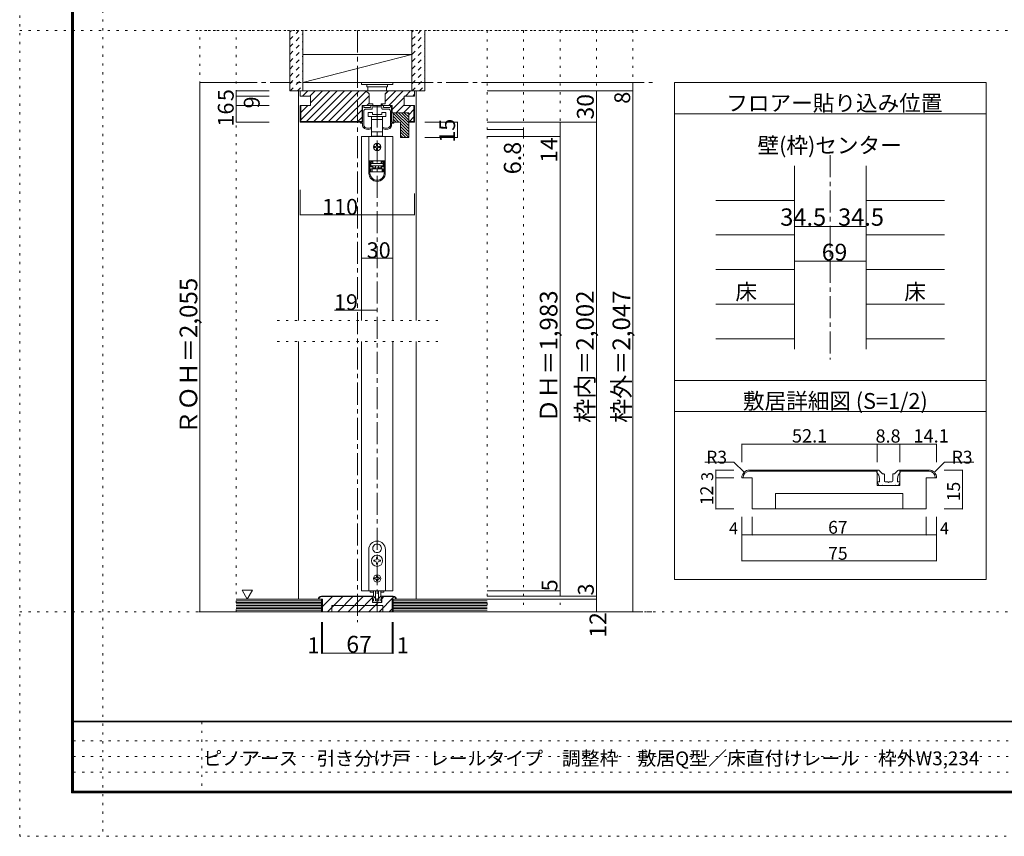
# Model space of a CAD drawing. Units: millimetres. Extents: x -6140 to 6160, y -4455 to 4425.
# Drawn here: x -6140 to -456, y -4455 to 258 of the extents above; entities that cross this region are included whole.
import ezdxf

# ---------------------------------------------------------------- set-up
doc = ezdxf.new("R2010")
doc.units = ezdxf.units.MM
doc.header["$LTSCALE"] = 30
for name, pattern in [('JWW_CENTER1', [6.773333, 4.233333, -0.846667, 0.846667, -0.846667]), ('JWW_DASHED1', [1.693333, 0.846667, -0.846667]), ('JWW_HOJO', [1.693333, -1.27, 0.423333])]:
    doc.linetypes.add(name, pattern=pattern)
for name, color, linetype in [('0-0_補助線', 7, 'Continuous'), ('0-1_通り芯', 7, 'Continuous'), ('0-2_柱', 7, 'Continuous'), ('0-4_枠', 7, 'Continuous'), ('0-6_扉', 7, 'Continuous'), ('0-7_金物', 7, 'Continuous'), ('0-A_文字', 7, 'Continuous'), ('0-B_寸法', 7, 'Continuous'), ('1-4_枠', 7, 'Continuous'), ('1-7_金物', 7, 'Continuous'), ('1-B_ﾊｯﾁ', 7, 'Continuous'), ('F-0_補助線', 7, 'Continuous'), ('F-1_枠', 7, 'Continuous'), ('F-A_文字', 7, 'Continuous'), ('ハッチ', 7, 'Continuous'), ('仕上げ', 7, 'Continuous')]:
    doc.layers.add(name, color=color, linetype=linetype)

msp = doc.modelspace()

# ---------------------------------------------------------------- linework, layer by layer
at = {"layer": '0-0_補助線', "color": 120, "linetype": 'JWW_HOJO', "lineweight": 5}
for p, q in [((-5660, 4425), (-5660, -4455)), ((-6140.1, 195), (6159.9, 195)), ((-2600.7, 195), (-5099.7, 195)), ((-5099.7, -3159), (-5099.7, 195)), ((-4889.7, -3159), (-4889.7, 195)), ((-3440.7, 195), (-3440.7, -3159)), ((-3230.7, 195), (-3230.7, -3159)), ((-3020.7, 195), (-3020.7, -3159)), ((-2810.7, 195), (-2810.7, -3159)), ((-2600.7, 195), (-2600.7, -3159)), ((-3725.7, -1479), (-4655.7, -1479)), ((-3725.7, -1599), (-4655.7, -1599)), ((-6140.1, -3159), (6159.9, -3159))]:
    msp.add_line(p, q, dxfattribs=at)
at = {"layer": '0-1_通り芯', "color": 120, "linetype": 'JWW_CENTER1', "lineweight": 5}
for p, q in [((-4190.7, 195), (-4190.7, -3219)), ((-5099.7, -105), (-2486.7, -105)), ((-4076.7, -237), (-4076.7, -3159)), ((-1460.7, -525), (-1460.7, -1704)), ((-5107.6, -3159), (-2486.7, -3159))]:
    msp.add_line(p, q, dxfattribs=at)
at = {"layer": '0-2_柱', "color": 7, "linetype": 'Continuous', "lineweight": 9}
for p, q in [((-4505.7, 57), (-4505.7, -105)), ((-3875.7, 57), (-4505.7, 57)), ((-4505.7, -105), (-3875.7, 57)), ((-3875.7, -105), (-3875.7, 57)), ((-4505.7, -105), (-3875.7, -105))]:
    msp.add_line(p, q, dxfattribs=at)
at = {"layer": '0-4_枠', "color": 120, "linetype": 'Continuous', "lineweight": 5}
for p, q in [((-4520.7, -153), (-4529.7, -153)), ((-4529.7, -153), (-4529.7, -1479)), ((-3860.7, -153), (-3851.7, -153)), ((-3851.7, -153), (-3851.7, -1479)), ((-4529.7, -1599), (-4529.7, -3087)), ((-3851.7, -1599), (-3851.7, -3087))]:
    msp.add_line(p, q, dxfattribs=at)
at = {"layer": '0-4_枠', "color": 92, "linetype": 'Continuous', "lineweight": 13}
for p, q in [((-4520.7, -183), (-4520.7, -153)), ((-3860.7, -153), (-4520.7, -153)), ((-4123.2, -171), (-4141.2, -153)), ((-4030.2, -171), (-4012.2, -153)), ((-3860.7, -183), (-3860.7, -153)), ((-4520.7, -183), (-4460.7, -183)), ((-4460.7, -183), (-4460.7, -237)), ((-4123.2, -228), (-4123.2, -171)), ((-4030.2, -228), (-4030.2, -171)), ((-3920.7, -183), (-3920.7, -237)), ((-3860.7, -183), (-3920.7, -183)), ((-4520.7, -237), (-4520.7, -333)), ((-4460.7, -237), (-4520.7, -237)), ((-4517.7, -237), (-4517.7, -330)), ((-4163.1, -237), (-3990.3, -237)), ((-4163.1, -237), (-4163.1, -333)), ((-4123.2, -228), (-4100.7, -228)), ((-4100.7, -228), (-4100.7, -237)), ((-4052.7, -228), (-4052.7, -237)), ((-4052.7, -228), (-4030.2, -228)), ((-3990.3, -237), (-3990.3, -279)), ((-3894.3, -279), (-3990.3, -279)), ((-3984.3, -279), (-3984.3, -333)), ((-3920.7, -237), (-3860.7, -237)), ((-3894.3, -279), (-3894.3, -423)), ((-3863.7, -237), (-3863.7, -330)), ((-3860.7, -237), (-3860.7, -333)), ((-4520.7, -333), (-4163.1, -333)), ((-4517.7, -330), (-4163.1, -330)), ((-3984.3, -333), (-3942.3, -333)), ((-3942.3, -333), (-3942.3, -423)), ((-3894.3, -330), (-3863.7, -330)), ((-3894.3, -333), (-3860.7, -333)), ((-3894.3, -423), (-3942.3, -423)), ((-1667.7, -585), (-1667.7, -1644)), ((-1253.7, -585), (-1253.7, -1644)), ((-4397.7, -3069), (-4103.1, -3069)), ((-4103.1, -3105), (-4103.1, -3069)), ((-3983.7, -3069), (-4050.3, -3069)), ((-4050.3, -3105), (-4050.3, -3069)), ((-4391.7, -3087), (-4415.7, -3087)), ((-4397.7, -3072), (-4103.1, -3072)), ((-4391.7, -3087), (-4391.7, -3159)), ((-4337.7, -3159), (-4337.7, -3123)), ((-4337.7, -3123), (-4043.7, -3123)), ((-4103.1, -3105), (-4050.3, -3105)), ((-3983.7, -3072), (-4050.3, -3072)), ((-4043.7, -3159), (-4043.7, -3123)), ((-3989.7, -3087), (-3989.7, -3159)), ((-3965.7, -3087), (-3989.7, -3087)), ((-4391.7, -3159), (-3989.7, -3159))]:
    msp.add_line(p, q, dxfattribs=at)
for centre, radius, start, end in [((-4397.7, -3087), 18, 90, 180), ((-3983.7, -3087), 18, 0, 90), ((-4397.7, -3087), 15, 90.0008, 180), ((-3983.7, -3087), 15, 0, 90)]:
    msp.add_arc(centre, radius, start, end, dxfattribs=at)
at = {"layer": '0-6_扉', "color": 200, "linetype": 'Continuous', "lineweight": 20}
for p, q in [((-4166.7, -417), (-4166.7, -1479)), ((-3986.7, -417), (-4166.7, -417)), ((-3986.7, -417), (-3986.7, -1479)), ((-4166.7, -1599), (-4166.7, -3039)), ((-3986.7, -1599), (-3986.7, -3039)), ((-4166.7, -3039), (-3986.7, -3039))]:
    msp.add_line(p, q, dxfattribs=at)
at = {"layer": '0-7_金物', "color": 7, "linetype": 'Continuous', "lineweight": 9}
for p, q in [((-4166.7, -105), (-4166.7, -117)), ((-4166.7, -105), (-3986.7, -105)), ((-3986.7, -105), (-3986.7, -117)), ((-4166.7, -117), (-3986.7, -117)), ((-4136.7, -117), (-4136.7, -129)), ((-4136.7, -129), (-4016.7, -129)), ((-4130.7, -129), (-4130.7, -153)), ((-4022.7, -153), (-4022.7, -129)), ((-4016.7, -117), (-4016.7, -129)), ((-4160.7, -333), (-4160.7, -240)), ((-4157.7, -237), (-4156.5, -237)), ((-4153.5, -240), (-4153.5, -246)), ((-4153.5, -270), (-4153.5, -354.7)), ((-4150.5, -249), (-4116.6, -249)), ((-4106.4, -258), (-4141.5, -258)), ((-4127.7, -277.2), (-4127.7, -301.2)), ((-4103.7, -277.2), (-4127.7, -277.2)), ((-4113.6, -246), (-4113.6, -240)), ((-4110.6, -237), (-4042.8, -237)), ((-4104.6, -247.8), (-4104.6, -256.2)), ((-4103.7, -289.2), (-4103.7, -277.2)), ((-4078.5, -246), (-4102.8, -246)), ((-4076.7, -244.2), (-4078.5, -246)), ((-4074.9, -246), (-4076.7, -244.2)), ((-4050.6, -246), (-4074.9, -246)), ((-4049.7, -277.2), (-4049.7, -289.2)), ((-4025.7, -277.2), (-4049.7, -277.2)), ((-4048.8, -256.2), (-4048.8, -247.8)), ((-4011.9, -258), (-4047, -258)), ((-4039.8, -240), (-4039.8, -246)), ((-4036.8, -249), (-4002.9, -249)), ((-4025.7, -301.2), (-4025.7, -277.2)), ((-3999.9, -246), (-3999.9, -240)), ((-3999.9, -354.7), (-3999.9, -270)), ((-3996.9, -237), (-3995.7, -237)), ((-3992.7, -240), (-3992.7, -333)), ((-4160.7, -333), (-4169.1, -333)), ((-4169.1, -340.2), (-4160.7, -340.2)), ((-4160.7, -353.8), (-4160.7, -340.2)), ((-4127.7, -301.2), (-4025.7, -301.2)), ((-4108.2, -301.2), (-4108.2, -415.2)), ((-4108.2, -319.2), (-4045.2, -319.2)), ((-4049.7, -289.2), (-4103.7, -289.2)), ((-4045.2, -415.2), (-4045.2, -301.2)), ((-3992.7, -333), (-3984.3, -333)), ((-3984.3, -340.2), (-3992.7, -340.2)), ((-3992.7, -340.2), (-3992.7, -353.8)), ((-4109.7, -366), (-4109.7, -367.5)), ((-4045.2, -388.8), (-4108.2, -388.8)), ((-4043.7, -367.5), (-4043.7, -366)), ((-4124.1, -417), (-4124.1, -627.6)), ((-4029.3, -417), (-4124.1, -417)), ((-4045.2, -415.2), (-4108.2, -415.2)), ((-4100.7, -415.2), (-4100.7, -417)), ((-4052.7, -417), (-4052.7, -415.2)), ((-4029.3, -627.6), (-4029.3, -417)), ((-4085.7, -474), (-4091.7, -474)), ((-4091.7, -480), (-4085.7, -480)), ((-4079.7, -462), (-4079.7, -468)), ((-4079.7, -486), (-4079.7, -492)), ((-4073.7, -468), (-4073.7, -462)), ((-4073.7, -492), (-4073.7, -486)), ((-4061.7, -474), (-4067.7, -474)), ((-4067.7, -480), (-4061.7, -480)), ((-4029.3, -556.8), (-4124.1, -556.8)), ((-4101.9, -557.4), (-4124.1, -557.4)), ((-4118.1, -627.6), (-4118.1, -557.4)), ((-4113.3, -563.4), (-4101.9, -563.4)), ((-4113.3, -563.4), (-4113.3, -591.6)), ((-4106.1, -557.4), (-4106.1, -556.8)), ((-4101.9, -557.4), (-4101.9, -569.4)), ((-4100.7, -570), (-4100.7, -556.8)), ((-4052.7, -556.8), (-4052.7, -570)), ((-4029.3, -557.4), (-4051.5, -557.4)), ((-4051.5, -569.4), (-4051.5, -557.4)), ((-4051.5, -563.4), (-4040.1, -563.4)), ((-4047.3, -556.8), (-4047.3, -557.4)), ((-4040.1, -591.6), (-4040.1, -563.4)), ((-4035.3, -557.4), (-4035.3, -627.6)), ((-4101.9, -569.4), (-4113.3, -569.4)), ((-4113.3, -585.6), (-4101.9, -585.6)), ((-4101.9, -591.6), (-4113.3, -591.6)), ((-4112.1, -585), (-4112.1, -570)), ((-4100.7, -570), (-4112.1, -570)), ((-4112.1, -573), (-4041.3, -573)), ((-4041.3, -585), (-4112.1, -585)), ((-4112.1, -603), (-4041.3, -603)), ((-4112.1, -621), (-4112.1, -603)), ((-4041.3, -621), (-4112.1, -621)), ((-4106.1, -603), (-4106.1, -621)), ((-4101.9, -585.6), (-4101.9, -603)), ((-4100.7, -603), (-4100.7, -585)), ((-4100.7, -597), (-4085.7, -597)), ((-4085.7, -585), (-4085.7, -603)), ((-4067.7, -585), (-4067.7, -603)), ((-4067.7, -597), (-4052.7, -597)), ((-4041.3, -570), (-4052.7, -570)), ((-4052.7, -585), (-4052.7, -603)), ((-4040.1, -569.4), (-4051.5, -569.4)), ((-4051.5, -603), (-4051.5, -585.6)), ((-4051.5, -585.6), (-4040.1, -585.6)), ((-4040.1, -591.6), (-4051.5, -591.6)), ((-4047.3, -621), (-4047.3, -603)), ((-4041.3, -570), (-4041.3, -585)), ((-4041.3, -603), (-4041.3, -621)), ((-4077.3, -2768.1), (-4076.7, -2768.7)), ((-4076.1, -2768.1), (-4076.7, -2768.7)), ((-4124.7, -3039), (-4124.7, -2799)), ((-4098.6, -2804.9), (-4097.8, -2805.2)), ((-4098, -2806), (-4097.8, -2805.2)), ((-4054.9, -2804.9), (-4055.7, -2805.2)), ((-4055.5, -2806), (-4055.7, -2805.2)), ((-4028.7, -2799), (-4028.7, -3039)), ((-4095.6, -2862), (-4095.6, -2868)), ((-4089.9, -2862), (-4095.6, -2862)), ((-4095.6, -2868), (-4089.9, -2868)), ((-4073.7, -2846.1), (-4079.7, -2846.1)), ((-4079.7, -2846.1), (-4079.7, -2851.8)), ((-4079.7, -2878.2), (-4079.7, -2883.9)), ((-4079.7, -2883.9), (-4073.7, -2883.9)), ((-4073.7, -2851.8), (-4073.7, -2846.1)), ((-4073.7, -2883.9), (-4073.7, -2878.2)), ((-4057.8, -2862), (-4063.5, -2862)), ((-4063.5, -2868), (-4057.8, -2868)), ((-4057.8, -2868), (-4057.8, -2862)), ((-4079.7, -2952.6), (-4079.7, -2956.2)), ((-4079.7, -2952.6), (-4073.7, -2952.6)), ((-4073.7, -2952.6), (-4073.7, -2956.2)), ((-4091.1, -2964), (-4091.1, -2970)), ((-4087.5, -2964), (-4091.1, -2964)), ((-4091.1, -2970), (-4087.5, -2970)), ((-4079.7, -2977.8), (-4079.7, -2981.4)), ((-4073.7, -2981.4), (-4079.7, -2981.4)), ((-4073.7, -2977.8), (-4073.7, -2981.4)), ((-4065.9, -2964), (-4062.3, -2964)), ((-4062.3, -2970), (-4065.9, -2970)), ((-4062.3, -2964), (-4062.3, -2970)), ((-4028.7, -3039), (-4124.7, -3039)), ((-4116.3, -3039), (-4116.3, -3046.2)), ((-4116.3, -3046.2), (-4097.5, -3046.2)), ((-4103.7, -3075), (-4103.7, -3069)), ((-4103.7, -3069), (-4100.5, -3069)), ((-4097.7, -3065.5), (-4097.7, -3039)), ((-4085.7, -3039), (-4085.7, -3084.7)), ((-4067.7, -3084.7), (-4067.7, -3039)), ((-4055.9, -3046.2), (-4037.1, -3046.2)), ((-4055.7, -3065.5), (-4055.7, -3039)), ((-4049.7, -3069), (-4053, -3069)), ((-4049.7, -3075), (-4049.7, -3069)), ((-4037.1, -3039), (-4037.1, -3046.2)), ((-4099.5, -3105), (-4102.4, -3097.6)), ((-4097.7, -3096), (-4101.3, -3096)), ((-4092.9, -3105), (-4099.5, -3105)), ((-4090.7, -3077.5), (-4098.3, -3069.9)), ((-4097.7, -3096), (-4097.7, -3088.4)), ((-4092.9, -3105), (-4091.7, -3103.8)), ((-4091.7, -3103.8), (-4090.5, -3105)), ((-4062.9, -3105), (-4090.5, -3105)), ((-4089.5, -3078), (-4087.5, -3078)), ((-4086.3, -3094.2), (-4086.3, -3079.2)), ((-4084.5, -3096), (-4078.5, -3096)), ((-4069.5, -3086.5), (-4083.9, -3086.5)), ((-4078.5, -3096), (-4076.7, -3097.8)), ((-4076.7, -3097.8), (-4074.9, -3096)), ((-4074.9, -3096), (-4068.9, -3096)), ((-4067.1, -3094.2), (-4067.1, -3079.2)), ((-4064, -3078), (-4065.9, -3078)), ((-4061.7, -3103.8), (-4062.9, -3105)), ((-4062.7, -3077.5), (-4055.1, -3069.9)), ((-4060.5, -3105), (-4061.7, -3103.8)), ((-4060.5, -3105), (-4053.9, -3105)), ((-4055.7, -3096), (-4055.7, -3088.4)), ((-4055.7, -3096), (-4052.1, -3096)), ((-4053.9, -3105), (-4051, -3097.6))]:
    msp.add_line(p, q, dxfattribs=at)
for centre, radius in [((-4076.7, -477), 21), ((-4076.7, -2865), 32.1), ((-4076.7, -2967), 21)]:
    msp.add_circle(centre, radius, dxfattribs=at)
for centre, radius, start, end in [((-4157.7, -240), 3, 90, 180), ((-4156.5, -240), 3, 360, 90), ((-4150.5, -246), 3, 180, 270), ((-4141.5, -270), 12, 90, 180), ((-4116.6, -246), 3, 270, 0), ((-4110.6, -240), 3, 90, 180), ((-4106.4, -256.2), 1.8, 270, 360), ((-4102.8, -247.8), 1.8, 90, 180), ((-4050.6, -247.8), 1.8, 0, 90), ((-4047, -256.2), 1.8, 180, 270), ((-4042.8, -240), 3, 0, 90), ((-4036.8, -246), 3, 180, 270), ((-4011.9, -270), 12, 0, 90), ((-4002.9, -246), 3, 270, 360), ((-3996.9, -240), 3, 90, 180), ((-3995.7, -240), 3, 0, 90), ((-4169.1, -336.6), 3.6, 90, 270), ((-3984.3, -336.6), 3.6, 270, 90), ((-4148.7, -353.8), 12, 180, 215.9506), ((-4128.3, -339), 37.2, 215.9506, 293.8188), ((-4151.7, -354.7), 1.8, 180, 213.9231), ((-4128.3, -339), 30, 213.9231, 301.8908), ((-4115.7, -367.5), 6, 293.8188, 0), ((-4111.5, -366), 1.8, 360, 121.8908), ((-4041.9, -366), 1.8, 58.1092, 180), ((-4037.7, -367.5), 6, 180, 246.1812), ((-4025.1, -339), 30, 238.1092, 326.0769), ((-4025.1, -339), 37.2, 246.1812, 324.0494), ((-4001.7, -354.7), 1.8, 326.0769, 360), ((-4004.7, -353.8), 12, 324.0494, 360), ((-4091.7, -477), 3, 90, 180), ((-4091.7, -477), 3, 180, 270), ((-4085.7, -468), 6, 270, 0), ((-4085.7, -486), 6, 0, 90), ((-4076.7, -462), 3, 90, 180), ((-4076.7, -492), 3, 180, 270), ((-4076.7, -462), 3, 0, 90), ((-4076.7, -492), 3, 270, 0), ((-4067.7, -468), 6, 180, 270), ((-4067.7, -486), 6, 90, 180), ((-4061.7, -477), 3, 0, 90), ((-4061.7, -477), 3, 270, 0), ((-4076.7, -627.6), 47.4, 180, 0), ((-4076.7, -627.6), 41.4, 180, 0), ((-4076.7, -2799), 48, 0, 180), ((-4076.7, -2793), 24.9, 91.3645, 208.6355), ((-4076.7, -2793), 24.9, 331.3645, 88.6355), ((-4076.7, -2793), 24.9, 211.3645, 328.6355), ((-4089.9, -2851.8), 10.2, 270, 0), ((-4089.9, -2878.2), 10.2, 0, 90), ((-4063.5, -2851.8), 10.2, 180, 270), ((-4063.5, -2878.2), 10.2, 90, 180), ((-4087.5, -2956.2), 7.8, 270, 0), ((-4087.5, -2977.8), 7.8, 0, 90), ((-4065.9, -2956.2), 7.8, 180, 270), ((-4065.9, -2977.8), 7.8, 90, 180), ((-4100.5, -3072), 3, 45, 90), ((-4085.7, -3065.5), 12, 180, 264.7841), ((-4067.7, -3065.5), 12, 275.2159, 0), ((-4053, -3072), 3, 90, 135), ((-4115.7, -3088.4), 18, 0, 48.19), ((-4101.3, -3097.2), 1.2, 90, 201.616), ((-4089.5, -3076.2), 1.8, 225, 270), ((-4087.5, -3079.2), 1.2, 0, 90), ((-4086.9, -3078.7), 1.2, 0, 84.7841), ((-4084.5, -3094.2), 1.8, 180, 270), ((-4083.9, -3084.7), 1.8, 180, 270), ((-4069.5, -3084.7), 1.8, 270, 0), ((-4068.9, -3094.2), 1.8, 270, 0), ((-4066.5, -3078.7), 1.2, 95.2159, 180), ((-4065.9, -3079.2), 1.2, 90, 180), ((-4064, -3076.2), 1.8, 270, 315), ((-4037.7, -3088.4), 18, 131.81, 180), ((-4052.1, -3097.2), 1.2, 338.384, 90)]:
    msp.add_arc(centre, radius, start, end, dxfattribs=at)
at = {"layer": '0-A_文字', "color": 92, "linetype": 'Continuous', "lineweight": 13}
for p, q in [((-2360.7, -105), (-2360.7, -2973)), ((-560.7, -105), (-2360.7, -105)), ((-560.7, -105), (-560.7, -2973)), ((-560.7, -285), (-2360.7, -285)), ((-560.7, -1824), (-2360.7, -1824)), ((-560.7, -2004), (-2360.7, -2004)), ((-560.7, -2973), (-2360.7, -2973))]:
    msp.add_line(p, q, dxfattribs=at)
at = {"layer": '0-A_文字', "color": 7, "linetype": 'Continuous', "lineweight": 9}
for p, q in [((-4856.3, -3034.1), (-4826.3, -3086.1)), ((-4856.3, -3034.1), (-4796.3, -3034.1)), ((-4796.3, -3034.1), (-4826.3, -3086.1))]:
    msp.add_line(p, q, dxfattribs=at)
at = {"layer": '0-B_寸法', "color": 120, "linetype": 'Continuous', "lineweight": 5}
for p, q in [((-5099.7, -105), (-4889.7, -105)), ((-5099.7, -3159), (-5099.7, -105)), ((-2600.7, -105), (-3440.7, -105)), ((-2600.7, -105), (-2600.7, -3159)), ((-4889.7, -153), (-4700.7, -153)), ((-4889.7, -153), (-4889.7, -333)), ((-2600.7, -153), (-3440.7, -153)), ((-2810.7, -3159), (-2810.7, -153)), ((-4889.7, -183), (-4700.7, -183)), ((-4889.7, -237), (-4700.7, -237)), ((-4889.7, -333), (-4700.7, -333)), ((-3611.7, -333), (-3800.7, -333)), ((-3611.7, -333), (-3611.7, -423)), ((-2810.7, -333), (-3440.7, -333)), ((-3020.7, -333), (-3020.7, -3069)), ((-3230.7, -376.2), (-3440.7, -376.2)), ((-3230.7, -376.2), (-3230.7, -417)), ((-3611.7, -423), (-3800.7, -423)), ((-3020.7, -417), (-3440.7, -417)), ((-4520.7, -868.8), (-4520.7, -724.5)), ((-3860.7, -868.8), (-3860.7, -745.5)), ((-4520.7, -868.8), (-3860.7, -868.8)), ((-1667.7, -936.4), (-1460.7, -936.4)), ((-1460.7, -936.4), (-1253.7, -936.4)), ((-4166.7, -1119), (-3986.7, -1119)), ((-1667.7, -1136.2), (-1253.7, -1136.2)), ((-4322.7, -1419), (-4076.7, -1419)), ((-3020.7, -3039), (-3440.7, -3039)), ((-2810.7, -3069), (-3440.7, -3069)), ((-3020.7, -3069), (-3440.7, -3069)), ((-2810.7, -3087), (-3440.7, -3087)), ((-5099.7, -3159), (-4889.7, -3159)), ((-2600.7, -3159), (-3440.7, -3159)), ((-4397.7, -3399), (-4397.7, -3219)), ((-4391.7, -3399), (-4391.7, -3219)), ((-3989.7, -3399), (-3989.7, -3219)), ((-3983.7, -3399), (-3983.7, -3219)), ((-4397.7, -3399), (-4391.7, -3399)), ((-4391.7, -3399), (-3989.7, -3399)), ((-3989.7, -3399), (-3983.7, -3399))]:
    msp.add_line(p, q, dxfattribs=at)
at = {"layer": '0-B_寸法', "color": 7, "linetype": 'Continuous', "lineweight": 9, "const_width": 3}
for points in [[(-5098.2, -105, 0.414214), (-5099.7, -103.5, 0.414214), (-5101.2, -105, 0.414214), (-5099.7, -106.5, 0.414214)], [(-2599.2, -105, 0.414214), (-2600.7, -103.5, 0.414214), (-2602.2, -105, 0.414214), (-2600.7, -106.5, 0.414214)], [(-4888.2, -153, 0.414214), (-4889.7, -151.5, 0.414214), (-4891.2, -153, 0.414214), (-4889.7, -154.5, 0.414214)], [(-2809.2, -153, 0.414214), (-2810.7, -151.5, 0.414214), (-2812.2, -153, 0.414214), (-2810.7, -154.5, 0.414214)], [(-2599.2, -153, 0.414214), (-2600.7, -151.5, 0.414214), (-2602.2, -153, 0.414214), (-2600.7, -154.5, 0.414214)], [(-4888.2, -183, 0.414214), (-4889.7, -181.5, 0.414214), (-4891.2, -183, 0.414214), (-4889.7, -184.5, 0.414214)], [(-4888.2, -237, 0.414214), (-4889.7, -235.5, 0.414214), (-4891.2, -237, 0.414214), (-4889.7, -238.5, 0.414214)], [(-4888.2, -333, 0.414214), (-4889.7, -331.5, 0.414214), (-4891.2, -333, 0.414214), (-4889.7, -334.5, 0.414214)], [(-3610.2, -333, 0.414214), (-3611.7, -331.5, 0.414214), (-3613.2, -333, 0.414214), (-3611.7, -334.5, 0.414214)], [(-3019.2, -333, 0.414214), (-3020.7, -331.5, 0.414214), (-3022.2, -333, 0.414214), (-3020.7, -334.5, 0.414214)], [(-2809.2, -333, 0.414214), (-2810.7, -331.5, 0.414214), (-2812.2, -333, 0.414214), (-2810.7, -334.5, 0.414214)], [(-3229.2, -376.2, 0.414214), (-3230.7, -374.7, 0.414214), (-3232.2, -376.2, 0.414214), (-3230.7, -377.7, 0.414214)], [(-3610.2, -423, 0.414214), (-3611.7, -421.5, 0.414214), (-3613.2, -423, 0.414214), (-3611.7, -424.5, 0.414214)], [(-3229.2, -417, 0.414214), (-3230.7, -415.5, 0.414214), (-3232.2, -417, 0.414214), (-3230.7, -418.5, 0.414214)], [(-3019.2, -417, 0.414214), (-3020.7, -415.5, 0.414214), (-3022.2, -417, 0.414214), (-3020.7, -418.5, 0.414214)], [(-4519.2, -868.8, 0.414214), (-4520.7, -867.3, 0.414214), (-4522.2, -868.8, 0.414214), (-4520.7, -870.3, 0.414214)], [(-3859.2, -868.8, 0.414214), (-3860.7, -867.3, 0.414214), (-3862.2, -868.8, 0.414214), (-3860.7, -870.3, 0.414214)], [(-1666.2, -936.4, 0.414214), (-1667.7, -934.9, 0.414214), (-1669.2, -936.4, 0.414214), (-1667.7, -937.9, 0.414214)], [(-1459.2, -936.4, 0.414214), (-1460.7, -934.9, 0.414214), (-1462.2, -936.4, 0.414214), (-1460.7, -937.9, 0.414214)], [(-1252.2, -936.4, 0.414214), (-1253.7, -934.9, 0.414214), (-1255.2, -936.4, 0.414214), (-1253.7, -937.9, 0.414214)], [(-4165.2, -1119, 0.414214), (-4166.7, -1117.5, 0.414214), (-4168.2, -1119, 0.414214), (-4166.7, -1120.5, 0.414214)], [(-3985.2, -1119, 0.414214), (-3986.7, -1117.5, 0.414214), (-3988.2, -1119, 0.414214), (-3986.7, -1120.5, 0.414214)], [(-1666.2, -1136.2, 0.414214), (-1667.7, -1134.7, 0.414214), (-1669.2, -1136.2, 0.414214), (-1667.7, -1137.7, 0.414214)], [(-1252.2, -1136.2, 0.414214), (-1253.7, -1134.7, 0.414214), (-1255.2, -1136.2, 0.414214), (-1253.7, -1137.7, 0.414214)], [(-4189.2, -1419, 0.414214), (-4190.7, -1417.5, 0.414214), (-4192.2, -1419, 0.414214), (-4190.7, -1420.5, 0.414214)], [(-4075.2, -1419, 0.414214), (-4076.7, -1417.5, 0.414214), (-4078.2, -1419, 0.414214), (-4076.7, -1420.5, 0.414214)], [(-3019.2, -3039, 0.414214), (-3020.7, -3037.5, 0.414214), (-3022.2, -3039, 0.414214), (-3020.7, -3040.5, 0.414214)], [(-3019.2, -3069, 0.414214), (-3020.7, -3067.5, 0.414214), (-3022.2, -3069, 0.414214), (-3020.7, -3070.5, 0.414214)], [(-2809.2, -3069, 0.414214), (-2810.7, -3067.5, 0.414214), (-2812.2, -3069, 0.414214), (-2810.7, -3070.5, 0.414214)], [(-2809.2, -3087, 0.414214), (-2810.7, -3085.5, 0.414214), (-2812.2, -3087, 0.414214), (-2810.7, -3088.5, 0.414214)], [(-5098.2, -3159, 0.414214), (-5099.7, -3157.5, 0.414214), (-5101.2, -3159, 0.414214), (-5099.7, -3160.5, 0.414214)], [(-2809.2, -3159, 0.414214), (-2810.7, -3157.5, 0.414214), (-2812.2, -3159, 0.414214), (-2810.7, -3160.5, 0.414214)], [(-2599.2, -3159, 0.414214), (-2600.7, -3157.5, 0.414214), (-2602.2, -3159, 0.414214), (-2600.7, -3160.5, 0.414214)], [(-4396.2, -3399, 0.414214), (-4397.7, -3397.5, 0.414214), (-4399.2, -3399, 0.414214), (-4397.7, -3400.5, 0.414214)], [(-4390.2, -3399, 0.414214), (-4391.7, -3397.5, 0.414214), (-4393.2, -3399, 0.414214), (-4391.7, -3400.5, 0.414214)], [(-3988.2, -3399, 0.414214), (-3989.7, -3397.5, 0.414214), (-3991.2, -3399, 0.414214), (-3989.7, -3400.5, 0.414214)], [(-3982.2, -3399, 0.414214), (-3983.7, -3397.5, 0.414214), (-3985.2, -3399, 0.414214), (-3983.7, -3400.5, 0.414214)]]:
    msp.add_lwpolyline(points, format="xyb", close=True, dxfattribs=at)
at = {"layer": '1-4_枠', "color": 92, "linetype": 'Continuous', "lineweight": 13}
for p, q in [((-1911.5, -2386.1), (-1971.5, -2386.1)), ((-1926.5, -2341.1), (-1190, -2341.1)), ((-1926.5, -2348.6), (-1190, -2348.6)), ((-1911.5, -2566.1), (-1911.5, -2386.1)), ((-1190, -2341.1), (-1190, -2431.1)), ((-1058, -2341.1), (-1058, -2431.1)), ((-1058, -2341.1), (-891.5, -2341.1)), ((-1058, -2348.6), (-891.5, -2348.6)), ((-906.5, -2386.1), (-846.5, -2386.1)), ((-906.5, -2566.1), (-906.5, -2386.1)), ((-1190, -2431.1), (-1058, -2431.1)), ((-1776.5, -2566.1), (-1776.5, -2476.1)), ((-1776.5, -2476.1), (-1041.5, -2476.1)), ((-1041.5, -2566.1), (-1041.5, -2476.1)), ((-906.5, -2566.1), (-1911.5, -2566.1))]:
    msp.add_line(p, q, dxfattribs=at)
for centre, radius, start, end in [((-1926.5, -2386.1), 45, 90, 180), ((-1926.5, -2386.1), 37.5, 90, 180), ((-891.5, -2386.1), 45, 0, 90), ((-891.5, -2386.1), 37.5, 0, 90)]:
    msp.add_arc(centre, radius, start, end, dxfattribs=at)
at = {"layer": '1-7_金物', "color": 7, "linetype": 'Continuous', "lineweight": 9}
for p, q in [((-1191.5, -2341.1), (-1183.4, -2341.1)), ((-1191.5, -2356.1), (-1191.5, -2341.1)), ((-1159.1, -2362.3), (-1178.1, -2343.3)), ((-1155.9, -2363.6), (-1151, -2363.6)), ((-1148, -2404.1), (-1148, -2366.6)), ((-1100, -2404.1), (-1100, -2366.6)), ((-1092.1, -2363.6), (-1097, -2363.6)), ((-1088.9, -2362.3), (-1069.9, -2343.3)), ((-1056.5, -2341.1), (-1064.6, -2341.1)), ((-1056.5, -2356.1), (-1056.5, -2341.1)), ((-1181, -2431.1), (-1188.3, -2412.7)), ((-1176.5, -2408.6), (-1185.5, -2408.6)), ((-1164.5, -2431.1), (-1181, -2431.1)), ((-1176.5, -2408.6), (-1176.5, -2389.7)), ((-1164.5, -2431.1), (-1161.5, -2428.1)), ((-1161.5, -2428.1), (-1158.5, -2431.1)), ((-1089.5, -2431.1), (-1158.5, -2431.1)), ((-1143.5, -2408.6), (-1128.5, -2408.6)), ((-1128.5, -2408.6), (-1124, -2413.1)), ((-1124, -2413.1), (-1119.5, -2408.6)), ((-1119.5, -2408.6), (-1104.5, -2408.6)), ((-1086.5, -2428.1), (-1089.5, -2431.1)), ((-1083.5, -2431.1), (-1086.5, -2428.1)), ((-1083.5, -2431.1), (-1067, -2431.1)), ((-1071.5, -2408.6), (-1071.5, -2389.7)), ((-1071.5, -2408.6), (-1062.5, -2408.6)), ((-1067, -2431.1), (-1059.7, -2412.7))]:
    msp.add_line(p, q, dxfattribs=at)
for centre, radius, start, end in [((-1221.5, -2389.7), 45, 0, 48.19), ((-1183.4, -2348.6), 7.5, 45, 90), ((-1155.9, -2359.1), 4.5, 225, 270), ((-1151, -2366.6), 3, 0, 90), ((-1097, -2366.6), 3, 90, 180), ((-1092.1, -2359.1), 4.5, 270, 315), ((-1026.5, -2389.7), 45, 131.81, 180), ((-1064.6, -2348.6), 7.5, 90, 135), ((-1185.5, -2411.6), 3, 90, 201.616), ((-1143.5, -2404.1), 4.5, 180, 270), ((-1104.5, -2404.1), 4.5, 270, 0), ((-1062.5, -2411.6), 3, 338.384, 90)]:
    msp.add_arc(centre, radius, start, end, dxfattribs=at)
at = {"layer": '1-B_ﾊｯﾁ', "color": 120, "linetype": 'Continuous', "lineweight": 5}
for p, q in [((-1971.5, -2191.1), (-1190, -2191.1)), ((-1971.5, -2191.1), (-1971.5, -2296.1)), ((-1190, -2191.1), (-1190, -2296.1)), ((-1190, -2191.1), (-1058, -2191.1)), ((-1058, -2191.1), (-1058, -2296.1)), ((-1058, -2191.1), (-846.5, -2191.1)), ((-846.5, -2191.1), (-846.5, -2296.1)), ((-2016.5, -2296.1), (-2184.7, -2296.1)), ((-1958.3, -2354.3), (-2016.5, -2296.1)), ((-859.7, -2354.3), (-801.5, -2296.1)), ((-801.5, -2296.1), (-632.1, -2296.1)), ((-2121.5, -2341.1), (-2016.5, -2341.1)), ((-2121.5, -2341.1), (-2121.5, -2566.1)), ((-2121.5, -2386.1), (-2016.5, -2386.1)), ((-696.5, -2341.1), (-802.8, -2341.1)), ((-696.5, -2341.1), (-696.5, -2566.1)), ((-2121.5, -2566.1), (-2016.5, -2566.1)), ((-1971.5, -2716.1), (-1971.5, -2611.1)), ((-1911.5, -2716.1), (-1911.5, -2611.1)), ((-906.5, -2716.1), (-906.5, -2611.1)), ((-846.5, -2716.1), (-846.5, -2611.1)), ((-696.5, -2566.1), (-802.8, -2566.1)), ((-1971.5, -2716.1), (-846.5, -2716.1)), ((-1971.5, -2866.1), (-1971.5, -2716.1)), ((-846.5, -2866.1), (-846.5, -2716.1)), ((-1971.5, -2866.1), (-846.5, -2866.1))]:
    msp.add_line(p, q, dxfattribs=at)
at = {"layer": '1-B_ﾊｯﾁ', "color": 7, "linetype": 'Continuous', "lineweight": 9, "const_width": 3}
for points in [[(-1970, -2191.1, 0.414214), (-1971.5, -2189.6, 0.414214), (-1973, -2191.1, 0.414214), (-1971.5, -2192.6, 0.414214)], [(-1188.5, -2191.1, 0.414214), (-1190, -2189.6, 0.414214), (-1191.5, -2191.1, 0.414214), (-1190, -2192.6, 0.414214)], [(-1056.5, -2191.1, 0.414214), (-1058, -2189.6, 0.414214), (-1059.5, -2191.1, 0.414214), (-1058, -2192.6, 0.414214)], [(-845, -2191.1, 0.414214), (-846.5, -2189.6, 0.414214), (-848, -2191.1, 0.414214), (-846.5, -2192.6, 0.414214)], [(-2120, -2341.1, 0.414214), (-2121.5, -2339.6, 0.414214), (-2123, -2341.1, 0.414214), (-2121.5, -2342.6, 0.414214)], [(-2120, -2386.1, 0.414214), (-2121.5, -2384.6, 0.414214), (-2123, -2386.1, 0.414214), (-2121.5, -2387.6, 0.414214)], [(-695, -2341.1, 0.414214), (-696.5, -2339.6, 0.414214), (-698, -2341.1, 0.414214), (-696.5, -2342.6, 0.414214)], [(-2120, -2566.1, 0.414214), (-2121.5, -2564.6, 0.414214), (-2123, -2566.1, 0.414214), (-2121.5, -2567.6, 0.414214)], [(-695, -2566.1, 0.414214), (-696.5, -2564.6, 0.414214), (-698, -2566.1, 0.414214), (-696.5, -2567.6, 0.414214)], [(-1970, -2716.1, 0.414214), (-1971.5, -2714.6, 0.414214), (-1973, -2716.1, 0.414214), (-1971.5, -2717.6, 0.414214)], [(-1910, -2716.1, 0.414214), (-1911.5, -2714.6, 0.414214), (-1913, -2716.1, 0.414214), (-1911.5, -2717.6, 0.414214)], [(-905, -2716.1, 0.414214), (-906.5, -2714.6, 0.414214), (-908, -2716.1, 0.414214), (-906.5, -2717.6, 0.414214)], [(-845, -2716.1, 0.414214), (-846.5, -2714.6, 0.414214), (-848, -2716.1, 0.414214), (-846.5, -2717.6, 0.414214)], [(-1970, -2866.1, 0.414214), (-1971.5, -2864.6, 0.414214), (-1973, -2866.1, 0.414214), (-1971.5, -2867.6, 0.414214)], [(-845, -2866.1, 0.414214), (-846.5, -2864.6, 0.414214), (-848, -2866.1, 0.414214), (-846.5, -2867.6, 0.414214)]]:
    msp.add_lwpolyline(points, format="xyb", close=True, dxfattribs=at)
at = {"layer": 'F-0_補助線', "color": 120, "linetype": 'JWW_HOJO', "lineweight": 5}
for p, q in [((-6140.1, -4455), (-6140.1, 4425)), ((6159.9, -4455), (-6140.1, -4455))]:
    msp.add_line(p, q, dxfattribs=at)
at = {"layer": 'F-0_補助線', "color": 7, "linetype": 'JWW_HOJO', "lineweight": 9}
for p, q in [((-5087.6, -3795), (-5087.6, -4205)), ((-5830.1, -3905), (9.9, -3905)), ((-5830.1, -3995), (9.9, -3995)), ((-5830.1, -4085), (9.9, -4085))]:
    msp.add_line(p, q, dxfattribs=at)
at = {"layer": 'F-1_枠', "color": 200, "linetype": 'Continuous', "lineweight": 20}
for p, q in [((-5840.1, 4175), (-5840.1, -4205)), ((-5835.1, 4175), (-5835.1, -4205)), ((-5830.1, 4175), (-5830.1, -4205)), ((5859.9, -3790), (-5840.1, -3790)), ((5859.9, -3795), (-5840.1, -3795)), ((5859.9, -4195), (-5840.1, -4195)), ((5859.9, -4200), (-5840.1, -4200)), ((5859.9, -4205), (-5840.1, -4205))]:
    msp.add_line(p, q, dxfattribs=at)
at = {"layer": 'ハッチ', "color": 120, "linetype": 'JWW_DASHED1', "lineweight": 5}
for p, q in [((-4580.7, 185.1), (-4570.8, 195)), ((-4580.7, 142.7), (-4528.4, 195)), ((-4580.7, 100.3), (-4505.7, 175.3)), ((-3875.7, 185.1), (-3865.8, 195)), ((-3875.7, 142.7), (-3823.4, 195)), ((-3875.7, 100.3), (-3800.7, 175.3)), ((-4580.7, 57.8), (-4505.7, 132.8)), ((-3875.7, 57.8), (-3800.7, 132.8)), ((-4580.7, 15.4), (-4505.7, 90.4)), ((-3875.7, 15.4), (-3800.7, 90.4)), ((-4580.7, -27), (-4505.7, 48)), ((-4580.7, -69.5), (-4505.7, 5.5)), ((-3875.7, -27), (-3800.7, 48)), ((-3875.7, -69.5), (-3800.7, 5.5)), ((-4580.7, -111.9), (-4505.7, -36.9)), ((-3875.7, -111.9), (-3800.7, -36.9)), ((-4579.4, -153), (-4505.7, -79.3)), ((-3874.4, -153), (-3800.7, -79.3)), ((-4537, -153), (-4505.7, -121.7)), ((-3832, -153), (-3800.7, -121.7))]:
    msp.add_line(p, q, dxfattribs=at)
at = {"layer": 'ハッチ', "color": 120, "linetype": 'Continuous', "lineweight": 5}
for p, q in [((-4519.5, -153), (-4520.7, -154.2)), ((-4517.7, -320.9), (-4349.8, -153)), ((-4507.1, -183), (-4477.1, -153)), ((-4484.4, -330), (-4307.4, -153)), ((-4464.6, -183), (-4434.6, -153)), ((-4460.7, -221.5), (-4392.2, -153)), ((-4441.9, -330), (-4264.9, -153)), ((-4399.5, -330), (-4222.5, -153)), ((-4357.1, -330), (-4180.1, -153)), ((-4314.7, -330), (-4139.4, -154.8)), ((-4030.2, -172.8), (-4010.4, -153)), ((-4030.2, -215.3), (-3968, -153)), ((-4009.5, -237), (-3925.5, -153)), ((-3913.1, -183), (-3883.1, -153)), ((-4272.2, -330), (-4123.2, -181)), ((-4136.8, -237), (-4123.2, -223.4)), ((-3990.3, -260.2), (-3920.7, -190.6)), ((-3870.7, -183), (-3860.7, -173)), ((-4517.7, -278.5), (-4476.2, -237)), ((-4229.8, -330), (-4163.1, -263.3)), ((-4052, -237), (-4043, -228)), ((-3984.3, -282.2), (-3894.3, -372.2)), ((-3970.5, -279), (-3894.3, -355.2)), ((-3966.7, -279), (-3920.7, -233)), ((-3953.6, -279), (-3894.3, -338.3)), ((-3936.6, -279), (-3894.3, -321.3)), ((-3924.3, -279), (-3882.3, -237)), ((-3919.6, -279), (-3894.3, -304.3)), ((-3902.7, -279), (-3894.3, -287.3)), ((-3894.3, -291.5), (-3863.7, -260.9)), ((-4187.4, -330), (-4163.1, -305.7)), ((-3984.3, -299.2), (-3950.5, -333)), ((-3984.3, -316.1), (-3967.4, -333)), ((-3890.4, -330), (-3863.7, -303.3)), ((-3942.3, -341.2), (-3894.3, -389.2)), ((-3942.3, -358.1), (-3894.3, -406.1)), ((-3942.3, -375.1), (-3894.4, -423)), ((-3942.3, -392.1), (-3911.4, -423)), ((-3942.3, -409), (-3928.4, -423)), ((-4391.7, -3128.8), (-4334.9, -3072)), ((-4362.5, -3159), (-4275.5, -3072)), ((-4303.1, -3159), (-4216.1, -3072)), ((-4243.7, -3159), (-4156.7, -3072)), ((-4184.3, -3159), (-4103.1, -3077.8)), ((-4125, -3159), (-4071, -3105)), ((-4065.6, -3159), (-3979.2, -3072.7)), ((-4050.3, -3084.4), (-4038, -3072)), ((-4006.2, -3159), (-3989.7, -3142.6))]:
    msp.add_line(p, q, dxfattribs=at)
at = {"layer": '仕上げ', "color": 40, "linetype": 'Continuous', "lineweight": 15}
for p, q in [((-4580.7, 195), (-4580.7, -153)), ((-4505.7, 195), (-4505.7, -153)), ((-3875.7, 195), (-3875.7, -153)), ((-3800.7, 195), (-3800.7, -153)), ((-4580.7, -153), (-4505.7, -153)), ((-3875.7, -153), (-3800.7, -153)), ((-4889.7, -3087), (-4397.7, -3087)), ((-4397.7, -3159), (-4397.7, -3087)), ((-4397.7, -3159), (-4397.7, -3087)), ((-3983.7, -3159), (-3983.7, -3087)), ((-3983.7, -3159), (-3983.7, -3087)), ((-3440.7, -3087), (-3983.7, -3087)), ((-4889.7, -3159), (-4397.7, -3159)), ((-3440.7, -3159), (-3983.7, -3159))]:
    msp.add_line(p, q, dxfattribs=at)
at = {"layer": '仕上げ', "color": 120, "linetype": 'Continuous', "lineweight": 5}
for p, q in [((-1667.7, -784.8), (-2120.7, -784.8)), ((-1253.7, -784.8), (-800.7, -784.8)), ((-1667.7, -984.6), (-2120.7, -984.6)), ((-1253.7, -984.6), (-800.7, -984.6)), ((-1667.7, -1184.4), (-2120.7, -1184.4)), ((-1253.7, -1184.4), (-800.7, -1184.4)), ((-1667.7, -1384.2), (-2120.7, -1384.2)), ((-1253.7, -1384.2), (-800.7, -1384.2)), ((-1667.7, -1584), (-2120.7, -1584)), ((-1253.7, -1584), (-800.7, -1584))]:
    msp.add_line(p, q, dxfattribs=at)
at = {"layer": '仕上げ', "color": 7, "linetype": 'Continuous', "lineweight": 9}
for p, q in [((-4889.7, -3096), (-4397.7, -3096)), ((-4889.7, -3105), (-4397.7, -3105)), ((-4889.7, -3114), (-4397.7, -3114)), ((-4889.7, -3123), (-4397.7, -3123)), ((-3440.7, -3096), (-3983.7, -3096)), ((-3440.7, -3105), (-3983.7, -3105)), ((-3440.7, -3114), (-3983.7, -3114)), ((-3440.7, -3123), (-3983.7, -3123)), ((-4889.7, -3132), (-4397.7, -3132)), ((-4889.7, -3141), (-4397.7, -3141)), ((-4889.7, -3150), (-4397.7, -3150)), ((-3440.7, -3132), (-3983.7, -3132)), ((-3440.7, -3141), (-3983.7, -3141)), ((-3440.7, -3150), (-3983.7, -3150))]:
    msp.add_line(p, q, dxfattribs=at)

# ---------------------------------------------------------------- texts
at = {"layer": '0-A_文字', "color": 7, "linetype": 'Continuous', "lineweight": 9, "insert": (-2060.7, -269.3), "char_height": 91.44, "width": 1200, "attachment_point": 7}
msp.add_mtext('{\\fＭＳ ゴシック|b0|i0|c128|p49;フロアー貼り込み位置}', dxfattribs=at)
at = {"layer": '0-A_文字', "color": 7, "linetype": 'Continuous', "lineweight": 0, "char_height": 91.44, "attachment_point": 7}
for s, insert, width in [('{\\fＭＳ ゴシック|b0|i0|c128|p49;壁(枠)センター}', (-1880.7, -512.8), 840), ('{\\fＭＳ ゴシック|b0|i0|c128|p49;床}', (-2008.2, -1358.6), 120), ('{\\fＭＳ ゴシック|b0|i0|c128|p49;床}', (-1033.2, -1358.6), 120), ('{\\fＭＳ ゴシック|b0|i0|c128|p49;敷居詳細図 (S=1/2)}', (-1964.8, -1988.3), 1080)]:
    msp.add_mtext(s, dxfattribs=dict(at, insert=insert, width=width))
at = {"layer": '0-B_寸法', "color": 7, "linetype": 'Continuous', "lineweight": 211, "attachment_point": 7, "rotation": 90}
for s, insert, char_height, width in [('{\\fＭＳ ゴシック|b0|i0|c128|p49;5}', (-4904.7, -212.3), 91.44, 60), ('{\\fＭＳ ゴシック|b0|i0|c128|p49;8}', (-2615.7, -227.3), 91.44, 60), ('{\\fＭＳ ゴシック|b0|i0|c128|p49;16}', (-4904.7, -359.3), 91.44, 120), ('{\\fＭＳ ゴシック|b0|i0|c128|p49;9}', (-4754.7, -254.3), 91.44, 60), ('{\\fＭＳ ゴシック|b0|i0|c128|p49;30}', (-2825.7, -318.2), 97.155, 127.5), ('{\\fＭＳ ゴシック|b0|i0|c128|p49;15}', (-3626.7, -452.3), 91.44, 120), ('{\\fＭＳ ゴシック|b0|i0|c128|p49;6.8}', (-3245.7, -634.5), 99.06, 195), ('{\\fＭＳ ゴシック|b0|i0|c128|p49;14}', (-3035.7, -567.9), 97.155, 127.5), ('{\\fＭＳ ゴシック|b0|i0|c128|p49;ＲＯＨ＝2,055}', (-5114.7, -2136), 101.991, 870), ('{\\fＭＳ ゴシック|b0|i0|c128|p49;ＤＨ＝1,983}', (-3035.7, -2068.6), 101.831, 735), ('{\\fＭＳ ゴシック|b0|i0|c128|p49;枠内＝2,002}', (-2825.7, -2068.6), 101.831, 735), ('{\\fＭＳ ゴシック|b0|i0|c128|p49;枠外＝2,047}', (-2615.7, -2068.6), 101.831, 735), ('{\\fＭＳ ゴシック|b0|i0|c128|p49;5}', (-3035.7, -3041.3), 91.44, 60), ('{\\fＭＳ ゴシック|b0|i0|c128|p49;3}', (-2825.7, -3065.3), 91.44, 60), ('{\\fＭＳ ゴシック|b0|i0|c128|p49;12}', (-2753.1, -3308.7), 97.155, 127.5)]:
    msp.add_mtext(s, dxfattribs=dict(at, insert=insert, char_height=char_height, width=width))
at = {"layer": '0-B_寸法', "color": 7, "linetype": 'Continuous', "lineweight": 0, "insert": (-4394.3, -868.1), "char_height": 91.44, "width": 180, "attachment_point": 7}
msp.add_mtext('{\\fＭＳ ゴシック|b0|i0|c128|p49;110}', dxfattribs=at)
at = {"layer": '0-B_寸法', "color": 7, "linetype": 'Continuous', "lineweight": 211, "attachment_point": 7}
for s, insert, char_height, width in [('{\\fＭＳ ゴシック|b0|i0|c128|p49;34.5}', (-1749.4, -931.4), 100.013, 262.5), ('{\\fＭＳ ゴシック|b0|i0|c128|p49;34.5}', (-1415.6, -931.4), 100.013, 262.5), ('{\\fＭＳ ゴシック|b0|i0|c128|p49;30}', (-4136.7, -1118.3), 91.44, 120), ('{\\fＭＳ ゴシック|b0|i0|c128|p49;69}', (-1509.5, -1132.6), 97.155, 127.5), ('{\\fＭＳ ゴシック|b0|i0|c128|p49;19}', (-4325.7, -1418.3), 91.44, 120), ('{\\fＭＳ ゴシック|b0|i0|c128|p49;67}', (-4254.5, -3395.4), 97.155, 127.5), ('{\\fＭＳ ゴシック|b0|i0|c128|p49;1}', (-4478.7, -3398.3), 91.44, 60), ('{\\fＭＳ ゴシック|b0|i0|c128|p49;1}', (-3962.7, -3398.3), 91.44, 60)]:
    msp.add_mtext(s, dxfattribs=dict(at, insert=insert, char_height=char_height, width=width))
at = {"layer": '1-B_ﾊｯﾁ', "color": 7, "linetype": 'Continuous', "lineweight": 211, "attachment_point": 7}
for s, insert, char_height, width in [('{\\fＭＳ ゴシック|b0|i0|c128|p49;52.1}', (-1682, -2182.6), 77.152, 202.5), ('{\\fＭＳ ゴシック|b0|i0|c128|p49;8.8}', (-1199, -2183), 76.2, 150), ('{\\fＭＳ ゴシック|b0|i0|c128|p49;14.1}', (-980.6, -2182.6), 77.152, 202.5), ('{\\fＭＳ ゴシック|b0|i0|c128|p49;67}', (-1472.8, -2709), 74.295, 97.5), ('{\\fＭＳ ゴシック|b0|i0|c128|p49;75}', (-1472.8, -2859), 74.295, 97.5)]:
    msp.add_mtext(s, dxfattribs=dict(at, insert=insert, char_height=char_height, width=width))
at = {"layer": '1-B_ﾊｯﾁ', "color": 7, "linetype": 'Continuous', "lineweight": 0, "attachment_point": 7}
for s, insert, char_height, width in [('{\\fＭＳ ゴシック|b0|i0|c128|p49;R3}', (-2177.2, -2304), 74.295, 97.5), ('{\\fＭＳ ゴシック|b0|i0|c128|p49;R3}', (-759.6, -2304), 74.295, 97.5), ('{\\fＭＳ ゴシック|b0|i0|c128|p49;4}', (-2045.2, -2711.8), 68.58, 45), ('{\\fＭＳ ゴシック|b0|i0|c128|p49;4}', (-827.4, -2711.8), 68.58, 45)]:
    msp.add_mtext(s, dxfattribs=dict(at, insert=insert, char_height=char_height, width=width))
at = {"layer": '1-B_ﾊｯﾁ', "color": 7, "linetype": 'Continuous', "lineweight": 0, "attachment_point": 7, "rotation": 90}
for s, insert, char_height, width in [('{\\fＭＳ ゴシック|b0|i0|c128|p49;3}', (-2136.5, -2404.3), 68.58, 45), ('{\\fＭＳ ゴシック|b0|i0|c128|p49;12}', (-2136.5, -2544), 74.295, 97.5), ('{\\fＭＳ ゴシック|b0|i0|c128|p49;15}', (-711.5, -2521.5), 74.295, 97.5)]:
    msp.add_mtext(s, dxfattribs=dict(at, insert=insert, char_height=char_height, width=width))
at = {"layer": 'F-A_文字', "color": 7, "linetype": 'Continuous', "lineweight": 0, "insert": (-5080.1, -4045.1), "char_height": 79.869, "width": 4245, "attachment_point": 7}
msp.add_mtext('{\\fＭＳ ゴシック|b0|i0|c128|p49;ピノアース\u3000引き分け戸\u3000レールタイプ\u3000調整枠\u3000敷居Q型／床直付けレール\u3000枠外W3,234}', dxfattribs=at)

doc.saveas('drawing.dxf')
